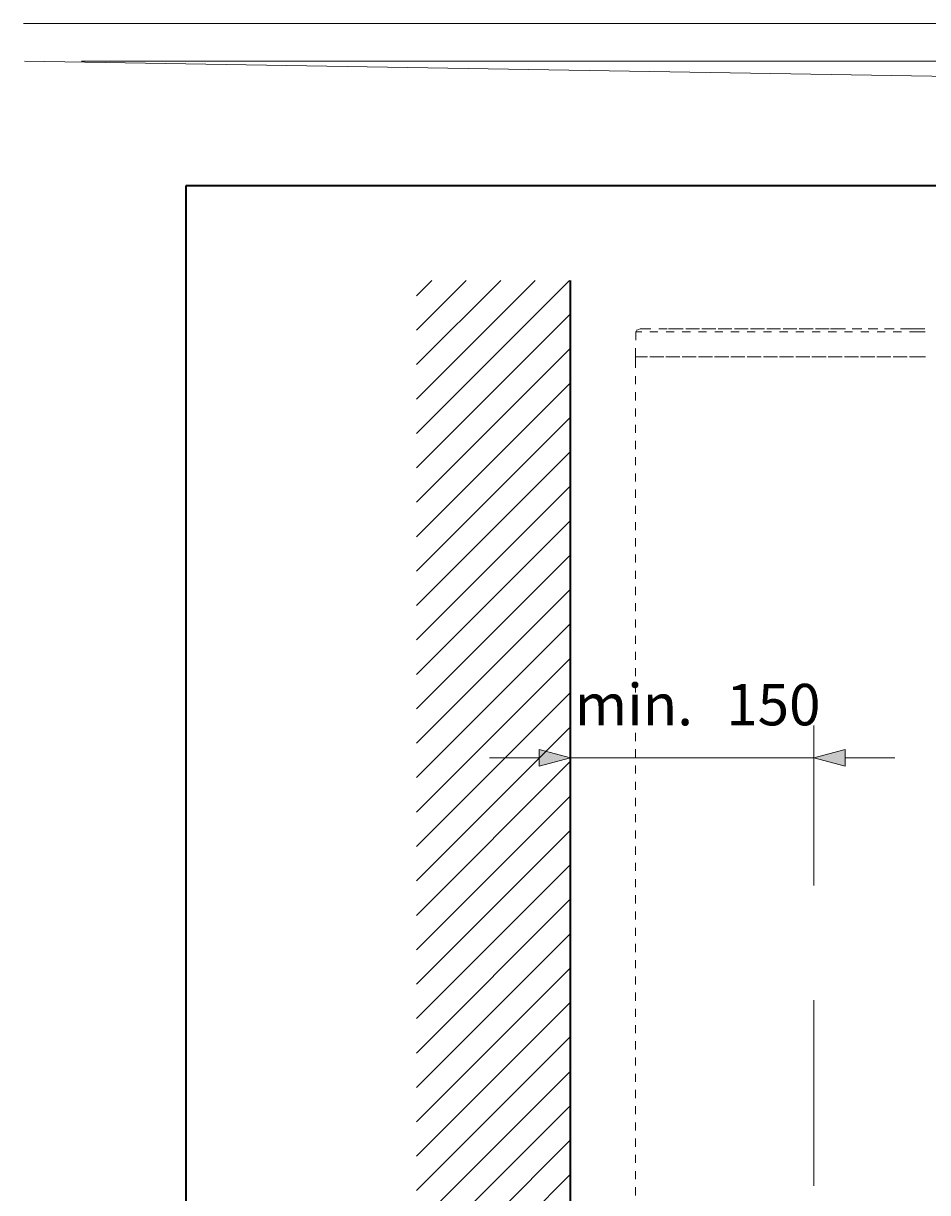
# Model space of a CAD drawing. Units: millimetres. Extents: x 0 to 424, y -9 to 297.
# Drawn here: x 0 to 56, y 225 to 297 of the extents above; entities that cross this region are included whole.
import ezdxf

# ---------------------------------------------------------------- set-up
doc = ezdxf.new("R2010")
doc.units = ezdxf.units.MM
doc.header["$MEASUREMENT"] = 0
doc.layers.add('Calque 1', color=7, linetype='Continuous', lineweight=0)
doc.layers.add('Calque 2', color=7, linetype='Continuous', lineweight=0)

# ---------------------------------------------------------------- blocks, each defined once
blk = doc.blocks.new('Block_0')
at = {"layer": 'Calque 1'}
blk.add_lwpolyline([(-0.011, -0.011), (420.01, -0.011), (420.01, 297.011), (-0.011, 297.011)], dxfattribs=at)
blk = doc.blocks.new('Block_1')
at = {"layer": 'Calque 1'}
blk.add_lwpolyline([(-0.011, -0.011), (420.01, -0.011), (420.01, 297.011), (-0.011, 297.011)], dxfattribs=at)
blk = doc.blocks.new('Block_2')
at = {"layer": 'Calque 1'}
blk.add_lwpolyline([(-0.011, -0.011), (420.01, -0.011), (420.01, 297.011), (-0.011, 297.011)], dxfattribs=at)
blk = doc.blocks.new('Block_3')
at = {"layer": 'Calque 1'}
blk.add_lwpolyline([(-0.011, -0.011), (420.01, -0.011), (420.01, 297.011), (-0.011, 297.011)], dxfattribs=at)
blk = doc.blocks.new('Block_4')
at = {"layer": 'Calque 1'}
blk.add_lwpolyline([(-0.011, -0.011), (420.01, -0.011), (420.01, 297.011), (-0.011, 297.011)], dxfattribs=at)
blk = doc.blocks.new('Block_5')
at = {"layer": 'Calque 1'}
blk.add_lwpolyline([(-0.011, -0.011), (420.01, -0.011), (420.01, 297.011), (-0.011, 297.011)], dxfattribs=at)
blk = doc.blocks.new('Block_6')
at = {"layer": 'Calque 1'}
blk.add_lwpolyline([(-0.011, -0.011), (420.01, -0.011), (420.01, 297.011), (-0.011, 297.011)], dxfattribs=at)
blk = doc.blocks.new('Block_7')
at = {"layer": 'Calque 1'}
blk.add_lwpolyline([(-0.011, -0.011), (420.01, -0.011), (420.01, 297.011), (-0.011, 297.011)], dxfattribs=at)
blk = doc.blocks.new('Block_8')
at = {"layer": 'Calque 1'}
blk.add_lwpolyline([(-0.011, -0.011), (420.01, -0.011), (420.01, 297.011), (-0.011, 297.011)], dxfattribs=at)
blk = doc.blocks.new('Block_9')
at = {"layer": 'Calque 1'}
blk.add_lwpolyline([(-0.011, -0.011), (420.01, -0.011), (420.01, 297.011), (-0.011, 297.011)], dxfattribs=at)
blk = doc.blocks.new('Block_10')
at = {"layer": 'Calque 1'}
blk.add_lwpolyline([(-0.011, -0.011), (420.01, -0.011), (420.01, 297.011), (-0.011, 297.011)], dxfattribs=at)
blk = doc.blocks.new('Block_11')
at = {"layer": 'Calque 1'}
blk.add_lwpolyline([(-0.011, -0.011), (420.01, -0.011), (420.01, 297.011), (-0.011, 297.011)], dxfattribs=at)
blk = doc.blocks.new('Block_12')
at = {"layer": 'Calque 1'}
blk.add_lwpolyline([(-0.011, -0.011), (420.01, -0.011), (420.01, 297.011), (-0.011, 297.011)], dxfattribs=at)
blk = doc.blocks.new('Block_13')
at = {"layer": 'Calque 1'}
blk.add_lwpolyline([(-0.011, -0.011), (420.01, -0.011), (420.01, 297.011), (-0.011, 297.011)], dxfattribs=at)
blk = doc.blocks.new('Block_14')
at = {"layer": 'Calque 1'}
blk.add_lwpolyline([(-0.011, -0.011), (420.01, -0.011), (420.01, 297.011), (-0.011, 297.011)], dxfattribs=at)
blk = doc.blocks.new('Block_15')
at = {"layer": 'Calque 1'}
blk.add_lwpolyline([(-0.011, -0.011), (420.01, -0.011), (420.01, 297.011), (-0.011, 297.011)], dxfattribs=at)
blk = doc.blocks.new('Block_16')
at = {"layer": 'Calque 1'}
blk.add_lwpolyline([(-0.011, -0.011), (420.01, -0.011), (420.01, 297.011), (-0.011, 297.011)], dxfattribs=at)
blk = doc.blocks.new('Block_17')
at = {"layer": 'Calque 1'}
blk.add_lwpolyline([(-0.011, -0.011), (420.01, -0.011), (420.01, 297.011), (-0.011, 297.011)], dxfattribs=at)
blk = doc.blocks.new('Block_18')
at = {"layer": 'Calque 1'}
blk.add_lwpolyline([(-0.011, -0.011), (420.01, -0.011), (420.01, 297.011), (-0.011, 297.011)], dxfattribs=at)
blk = doc.blocks.new('Block_19')
at = {"layer": 'Calque 1'}
blk.add_lwpolyline([(-0.011, -0.011), (420.01, -0.011), (420.01, 297.011), (-0.011, 297.011)], dxfattribs=at)
blk = doc.blocks.new('Block_20')
at = {"layer": 'Calque 1'}
blk.add_lwpolyline([(-0.011, -0.011), (420.01, -0.011), (420.01, 297.011), (-0.011, 297.011)], dxfattribs=at)
blk = doc.blocks.new('Block_21')
at = {"layer": 'Calque 1'}
blk.add_lwpolyline([(-0.011, -0.011), (420.01, -0.011), (420.01, 297.011), (-0.011, 297.011)], dxfattribs=at)
blk = doc.blocks.new('Block_22')
at = {"layer": 'Calque 1'}
blk.add_lwpolyline([(-0.011, -0.011), (420.01, -0.011), (420.01, 297.011), (-0.011, 297.011)], dxfattribs=at)
blk = doc.blocks.new('Block_23')
at = {"layer": 'Calque 1'}
blk.add_lwpolyline([(-0.011, -0.011), (420.01, -0.011), (420.01, 297.011), (-0.011, 297.011)], dxfattribs=at)
blk = doc.blocks.new('Block_24')
at = {"layer": 'Calque 1'}
blk.add_lwpolyline([(-0.011, -0.011), (420.01, -0.011), (420.01, 297.011), (-0.011, 297.011)], dxfattribs=at)
blk = doc.blocks.new('Block_25')
at = {"layer": 'Calque 1'}
blk.add_lwpolyline([(-0.011, -0.011), (420.01, -0.011), (420.01, 297.011), (-0.011, 297.011)], dxfattribs=at)
blk = doc.blocks.new('Block_26')
at = {"layer": 'Calque 1'}
blk.add_lwpolyline([(-0.011, -0.011), (420.01, -0.011), (420.01, 297.011), (-0.011, 297.011)], dxfattribs=at)
blk = doc.blocks.new('Block_27')
at = {"layer": 'Calque 1'}
blk.add_lwpolyline([(-0.011, -0.011), (420.01, -0.011), (420.01, 297.011), (-0.011, 297.011)], dxfattribs=at)
blk = doc.blocks.new('Block_28')
at = {"layer": 'Calque 1'}
blk.add_lwpolyline([(-0.011, -0.011), (420.01, -0.011), (420.01, 297.011), (-0.011, 297.011)], dxfattribs=at)
blk = doc.blocks.new('Block_29')
at = {"layer": 'Calque 1'}
blk.add_lwpolyline([(-0.011, -0.011), (420.01, -0.011), (420.01, 297.011), (-0.011, 297.011)], dxfattribs=at)
blk = doc.blocks.new('Block_30')
at = {"layer": 'Calque 1'}
blk.add_lwpolyline([(-0.011, -0.011), (420.01, -0.011), (420.01, 297.011), (-0.011, 297.011)], dxfattribs=at)
blk = doc.blocks.new('Block_31')
at = {"layer": 'Calque 1'}
blk.add_lwpolyline([(-0.011, -0.011), (420.01, -0.011), (420.01, 297.011), (-0.011, 297.011)], dxfattribs=at)
blk = doc.blocks.new('Block_32')
at = {"layer": 'Calque 1'}
blk.add_lwpolyline([(-0.011, -0.011), (420.01, -0.011), (420.01, 297.011), (-0.011, 297.011)], dxfattribs=at)
blk = doc.blocks.new('Block_33')
at = {"layer": 'Calque 1'}
blk.add_lwpolyline([(-0.011, -0.011), (420.01, -0.011), (420.01, 297.011), (-0.011, 297.011)], dxfattribs=at)
at = {"layer": 'Calque 1', "insert": (43.307, 253.746), "char_height": 0.2, "attachment_point": 7}
blk.add_mtext('\\C18;\\c0;\\FDutch801 Rm WGL4 BT Roman|b0|i0|c1;\\H2.557611;\\W1.000000;150', dxfattribs=at)
blk = doc.blocks.new('Block_34')
at = {"layer": 'Calque 1'}
blk.add_lwpolyline([(-0.011, -0.011), (420.01, -0.011), (420.01, 297.011), (-0.011, 297.011)], dxfattribs=at)
at = {"layer": 'Calque 1', "insert": (33.969, 253.746), "char_height": 0.2, "attachment_point": 7}
blk.add_mtext('\\C18;\\c0;\\FDutch801 Rm WGL4 BT Roman|b0|i0|c1;\\H2.557611;\\W1.000000;min.', dxfattribs=at)
blk = doc.blocks.new('Block_35')
at = {"layer": 'Calque 1'}
blk.add_lwpolyline([(-0.011, -0.011), (420.01, -0.011), (420.01, 297.011), (-0.011, 297.011)], dxfattribs=at)
blk = doc.blocks.new('Block_36')
at = {"layer": 'Calque 1'}
blk.add_lwpolyline([(-0.011, -0.011), (420.01, -0.011), (420.01, 297.011), (-0.011, 297.011)], dxfattribs=at)
blk = doc.blocks.new('Block_37')
at = {"layer": 'Calque 1'}
blk.add_lwpolyline([(-0.011, -0.011), (420.01, -0.011), (420.01, 297.011), (-0.011, 297.011)], dxfattribs=at)
blk = doc.blocks.new('Block_38')
at = {"layer": 'Calque 1'}
blk.add_lwpolyline([(-0.011, -0.011), (420.01, -0.011), (420.01, 297.011), (-0.011, 297.011)], dxfattribs=at)
blk = doc.blocks.new('Block_39')
at = {"layer": 'Calque 1'}
blk.add_lwpolyline([(-0.011, -0.011), (420.01, -0.011), (420.01, 297.011), (-0.011, 297.011)], dxfattribs=at)
blk = doc.blocks.new('Block_40')
at = {"layer": 'Calque 1'}
blk.add_lwpolyline([(-0.011, -0.011), (420.01, -0.011), (420.01, 297.011), (-0.011, 297.011)], dxfattribs=at)
blk = doc.blocks.new('Block_41')
at = {"layer": 'Calque 1'}
blk.add_lwpolyline([(-0.011, -0.011), (420.01, -0.011), (420.01, 297.011), (-0.011, 297.011)], dxfattribs=at)
blk = doc.blocks.new('Block_42')
at = {"layer": 'Calque 1'}
blk.add_lwpolyline([(-0.011, -0.011), (420.01, -0.011), (420.01, 297.011), (-0.011, 297.011)], dxfattribs=at)
blk = doc.blocks.new('Block_43')
at = {"layer": 'Calque 1'}
blk.add_lwpolyline([(-0.011, -0.011), (420.01, -0.011), (420.01, 297.011), (-0.011, 297.011)], dxfattribs=at)
blk = doc.blocks.new('Block_44')
at = {"layer": 'Calque 1'}
blk.add_lwpolyline([(-0.011, -0.011), (420.01, -0.011), (420.01, 297.011), (-0.011, 297.011)], dxfattribs=at)
blk = doc.blocks.new('Block_45')
at = {"layer": 'Calque 1'}
blk.add_lwpolyline([(-0.011, -0.011), (420.01, -0.011), (420.01, 297.011), (-0.011, 297.011)], dxfattribs=at)
blk = doc.blocks.new('Block_46')
at = {"layer": 'Calque 1'}
blk.add_lwpolyline([(-0.011, -0.011), (420.01, -0.011), (420.01, 297.011), (-0.011, 297.011)], dxfattribs=at)
blk = doc.blocks.new('Block_47')
at = {"layer": 'Calque 1'}
blk.add_lwpolyline([(-0.011, -0.011), (420.01, -0.011), (420.01, 297.011), (-0.011, 297.011)], dxfattribs=at)
blk = doc.blocks.new('Block_48')
at = {"layer": 'Calque 1'}
blk.add_lwpolyline([(-0.011, -0.011), (420.01, -0.011), (420.01, 297.011), (-0.011, 297.011)], dxfattribs=at)
blk = doc.blocks.new('Block_49')
at = {"layer": 'Calque 1'}
blk.add_lwpolyline([(-0.011, -0.011), (420.01, -0.011), (420.01, 297.011), (-0.011, 297.011)], dxfattribs=at)
blk = doc.blocks.new('Block_50')
at = {"layer": 'Calque 1'}
blk.add_lwpolyline([(-0.011, -0.011), (420.01, -0.011), (420.01, 297.011), (-0.011, 297.011)], dxfattribs=at)
blk = doc.blocks.new('Block_51')
at = {"layer": 'Calque 1'}
blk.add_lwpolyline([(-0.011, -0.011), (420.01, -0.011), (420.01, 297.011), (-0.011, 297.011)], dxfattribs=at)
blk = doc.blocks.new('Block_52')
at = {"layer": 'Calque 1'}
blk.add_lwpolyline([(-0.011, -0.011), (420.01, -0.011), (420.01, 297.011), (-0.011, 297.011)], dxfattribs=at)
blk = doc.blocks.new('Block_53')
at = {"layer": 'Calque 1'}
blk.add_lwpolyline([(-0.011, -0.011), (420.01, -0.011), (420.01, 297.011), (-0.011, 297.011)], dxfattribs=at)
blk = doc.blocks.new('Block_54')
at = {"layer": 'Calque 1'}
blk.add_lwpolyline([(-0.011, -0.011), (420.01, -0.011), (420.01, 297.011), (-0.011, 297.011)], dxfattribs=at)
blk = doc.blocks.new('Block_55')
at = {"layer": 'Calque 1'}
blk.add_lwpolyline([(-0.011, -0.011), (420.01, -0.011), (420.01, 297.011), (-0.011, 297.011)], dxfattribs=at)
blk = doc.blocks.new('Block_56')
at = {"layer": 'Calque 1'}
blk.add_lwpolyline([(-0.011, -0.011), (420.01, -0.011), (420.01, 297.011), (-0.011, 297.011)], dxfattribs=at)
blk = doc.blocks.new('Block_57')
at = {"layer": 'Calque 1'}
blk.add_lwpolyline([(-0.011, -0.011), (420.01, -0.011), (420.01, 297.011), (-0.011, 297.011)], dxfattribs=at)
blk = doc.blocks.new('Block_58')
at = {"layer": 'Calque 1'}
blk.add_lwpolyline([(-0.011, -0.011), (420.01, -0.011), (420.01, 297.011), (-0.011, 297.011)], dxfattribs=at)
blk = doc.blocks.new('Block_59')
at = {"layer": 'Calque 1'}
blk.add_lwpolyline([(-0.011, -0.011), (420.01, -0.011), (420.01, 297.011), (-0.011, 297.011)], dxfattribs=at)
blk = doc.blocks.new('Block_60')
at = {"layer": 'Calque 1'}
blk.add_lwpolyline([(-0.011, -0.011), (420.01, -0.011), (420.01, 297.011), (-0.011, 297.011)], dxfattribs=at)
blk = doc.blocks.new('Block_61')
at = {"layer": 'Calque 1'}
blk.add_lwpolyline([(-0.011, -0.011), (420.01, -0.011), (420.01, 297.011), (-0.011, 297.011)], dxfattribs=at)
blk = doc.blocks.new('Block_62')
at = {"layer": 'Calque 1'}
blk.add_lwpolyline([(-0.011, -0.011), (420.01, -0.011), (420.01, 297.011), (-0.011, 297.011)], dxfattribs=at)
blk = doc.blocks.new('Block_63')
at = {"layer": 'Calque 1'}
blk.add_lwpolyline([(-0.011, -0.011), (420.01, -0.011), (420.01, 297.011), (-0.011, 297.011)], dxfattribs=at)
blk = doc.blocks.new('Block_64')
at = {"layer": 'Calque 1'}
blk.add_lwpolyline([(-0.011, -0.011), (420.01, -0.011), (420.01, 297.011), (-0.011, 297.011)], dxfattribs=at)
blk = doc.blocks.new('Block_65')
at = {"layer": 'Calque 1'}
blk.add_lwpolyline([(-0.011, -0.011), (420.01, -0.011), (420.01, 297.011), (-0.011, 297.011)], dxfattribs=at)
blk = doc.blocks.new('Block_66')
at = {"layer": 'Calque 1'}
blk.add_lwpolyline([(-0.011, -0.011), (420.01, -0.011), (420.01, 297.011), (-0.011, 297.011)], dxfattribs=at)
blk = doc.blocks.new('Block_67')
at = {"layer": 'Calque 1'}
blk.add_lwpolyline([(-0.011, -0.011), (420.01, -0.011), (420.01, 297.011), (-0.011, 297.011)], dxfattribs=at)
blk = doc.blocks.new('Block_68')
at = {"layer": 'Calque 1'}
blk.add_lwpolyline([(-0.011, -0.011), (420.01, -0.011), (420.01, 297.011), (-0.011, 297.011)], dxfattribs=at)
blk = doc.blocks.new('Block_69')
at = {"layer": 'Calque 1'}
blk.add_lwpolyline([(-0.011, -0.011), (420.01, -0.011), (420.01, 297.011), (-0.011, 297.011)], dxfattribs=at)
blk = doc.blocks.new('Block_70')
at = {"layer": 'Calque 1'}
blk.add_lwpolyline([(-0.011, -0.011), (420.01, -0.011), (420.01, 297.011), (-0.011, 297.011)], dxfattribs=at)
blk = doc.blocks.new('Block_71')
at = {"layer": 'Calque 1'}
blk.add_lwpolyline([(-0.011, -0.011), (420.01, -0.011), (420.01, 297.011), (-0.011, 297.011)], dxfattribs=at)
blk = doc.blocks.new('Block_72')
at = {"layer": 'Calque 1'}
blk.add_lwpolyline([(-0.011, -0.011), (420.01, -0.011), (420.01, 297.011), (-0.011, 297.011)], dxfattribs=at)
blk = doc.blocks.new('Block_73')
at = {"layer": 'Calque 1'}
blk.add_lwpolyline([(-0.011, -0.011), (420.01, -0.011), (420.01, 297.011), (-0.011, 297.011)], dxfattribs=at)
blk = doc.blocks.new('Block_74')
at = {"layer": 'Calque 1'}
blk.add_lwpolyline([(-0.011, -0.011), (420.01, -0.011), (420.01, 297.011), (-0.011, 297.011)], dxfattribs=at)
blk = doc.blocks.new('Block_75')
at = {"layer": 'Calque 1'}
blk.add_lwpolyline([(-0.011, -0.011), (420.01, -0.011), (420.01, 297.011), (-0.011, 297.011)], dxfattribs=at)
blk = doc.blocks.new('Block_76')
at = {"layer": 'Calque 1'}
blk.add_lwpolyline([(-0.011, -0.011), (420.01, -0.011), (420.01, 297.011), (-0.011, 297.011)], dxfattribs=at)
blk = doc.blocks.new('Block_77')
at = {"layer": 'Calque 1'}
blk.add_lwpolyline([(-0.011, -0.011), (420.01, -0.011), (420.01, 297.011), (-0.011, 297.011)], dxfattribs=at)
blk = doc.blocks.new('Block_78')
at = {"layer": 'Calque 1'}
blk.add_lwpolyline([(-0.011, -0.011), (420.01, -0.011), (420.01, 297.011), (-0.011, 297.011)], dxfattribs=at)
blk = doc.blocks.new('Block_79')
at = {"layer": 'Calque 1'}
blk.add_lwpolyline([(-0.011, -0.011), (420.01, -0.011), (420.01, 297.011), (-0.011, 297.011)], dxfattribs=at)
blk = doc.blocks.new('Block_80')
at = {"layer": 'Calque 1'}
blk.add_lwpolyline([(-0.011, -0.011), (420.01, -0.011), (420.01, 297.011), (-0.011, 297.011)], dxfattribs=at)
blk = doc.blocks.new('Block_81')
at = {"layer": 'Calque 1'}
blk.add_lwpolyline([(-0.011, -0.011), (420.01, -0.011), (420.01, 297.011), (-0.011, 297.011)], dxfattribs=at)
blk = doc.blocks.new('Block_82')
at = {"layer": 'Calque 1'}
blk.add_lwpolyline([(-0.011, -0.011), (420.01, -0.011), (420.01, 297.011), (-0.011, 297.011)], dxfattribs=at)
blk = doc.blocks.new('Block_83')
at = {"layer": 'Calque 1'}
blk.add_lwpolyline([(-0.011, -0.011), (420.01, -0.011), (420.01, 297.011), (-0.011, 297.011)], dxfattribs=at)
blk = doc.blocks.new('Block_84')
at = {"layer": 'Calque 2'}
blk.add_lwpolyline([(0.053, -2.335), (420.074, -9.284), (420.074, 287.737), (0.053, 294.687)], dxfattribs=at)
blk = doc.blocks.new('Block_85')
at = {"layer": 'Calque 2'}
blk.add_lwpolyline([(0.053, -2.335), (420.074, -9.284), (420.074, 287.737), (0.053, 294.687)], dxfattribs=at)
blk = doc.blocks.new('Block_86')
at = {"layer": 'Calque 2'}
blk.add_lwpolyline([(0.053, -2.335), (420.074, -9.284), (420.074, 287.737), (0.053, 294.687)], dxfattribs=at)
blk = doc.blocks.new('Block_87')
at = {"layer": 'Calque 2'}
blk.add_lwpolyline([(0.053, -2.335), (420.074, -9.284), (420.074, 287.737), (0.053, 294.687)], dxfattribs=at)
blk = doc.blocks.new('Block_88')
at = {"layer": 'Calque 2'}
blk.add_lwpolyline([(0.053, -2.335), (420.074, -9.284), (420.074, 287.737), (0.053, 294.687)], dxfattribs=at)
blk = doc.blocks.new('Block_89')
at = {"layer": 'Calque 2'}
blk.add_lwpolyline([(0.053, -2.335), (420.074, -9.284), (420.074, 287.737), (0.053, 294.687)], dxfattribs=at)
blk = doc.blocks.new('Block_90')
at = {"layer": 'Calque 2'}
blk.add_lwpolyline([(0.053, -2.335), (420.074, -9.284), (420.074, 287.737), (0.053, 294.687)], dxfattribs=at)
blk = doc.blocks.new('Block_91')
at = {"layer": 'Calque 2'}
blk.add_lwpolyline([(0.053, -2.335), (420.074, -9.284), (420.074, 287.737), (0.053, 294.687)], dxfattribs=at)
blk = doc.blocks.new('Block_92')
at = {"layer": 'Calque 2'}
blk.add_lwpolyline([(0.053, -2.335), (420.074, -9.284), (420.074, 287.737), (0.053, 294.687)], dxfattribs=at)
blk = doc.blocks.new('Block_93')
at = {"layer": 'Calque 2'}
blk.add_lwpolyline([(0.053, -2.335), (420.074, -9.284), (420.074, 287.737), (0.053, 294.687)], dxfattribs=at)
blk = doc.blocks.new('Block_94')
at = {"layer": 'Calque 2'}
blk.add_lwpolyline([(0.053, -2.335), (420.074, -9.284), (420.074, 287.737), (0.053, 294.687)], dxfattribs=at)
blk = doc.blocks.new('Block_95')
at = {"layer": 'Calque 2'}
blk.add_lwpolyline([(0.053, -2.335), (420.074, -9.284), (420.074, 287.737), (0.053, 294.687)], dxfattribs=at)
blk = doc.blocks.new('Block_96')
at = {"layer": 'Calque 2'}
blk.add_lwpolyline([(3.581, -2.335), (423.602, -2.335), (423.602, 294.687), (3.581, 294.687)], dxfattribs=at)

msp = doc.modelspace()

# ---------------------------------------------------------------- hatches: boundary and pattern name
at = {"layer": 'Calque 1', "true_color": 0x000000, "transparency": 33554687}
for points in [[(31.775, 251.231), (33.708, 251.749), (31.775, 252.264)], [(50.641, 252.264), (48.708, 251.749), (50.641, 251.231)]]:
    msp.add_hatch(color=18, dxfattribs=at).paths.add_polyline_path(points)

# ---------------------------------------------------------------- linework, layer by layer
at = {"layer": 'Calque 1', "color": 18, "lineweight": 35, "true_color": 0x000000}
for p, q in [((409.998, 286.999), (10.001, 286.999)), ((10.001, 286.999), (10.001, 10.001)), ((33.708, 124.682), (33.708, 281.174))]:
    msp.add_line(p, q, dxfattribs=at)
at = {"layer": 'Calque 1', "color": 18, "lineweight": 13, "true_color": 0x000000}
for p, q in [((24.215, 271.738), (33.651, 281.174)), ((24.215, 273.858), (31.528, 281.174)), ((24.215, 275.982), (29.408, 281.174)), ((24.215, 278.102), (27.287, 281.174)), ((24.215, 280.222), (25.167, 281.174)), ((24.215, 269.617), (33.708, 279.111)), ((24.215, 267.494), (33.708, 276.987)), ((24.215, 265.374), (33.708, 274.867)), ((24.215, 263.253), (33.708, 272.747)), ((24.215, 261.13), (33.708, 270.623)), ((24.215, 259.009), (33.708, 268.503)), ((24.215, 256.889), (33.708, 266.382)), ((24.215, 254.766), (33.708, 264.259)), ((24.215, 252.645), (33.708, 262.139)), ((24.215, 250.525), (33.708, 260.018)), ((24.215, 248.401), (33.708, 257.895)), ((24.215, 246.281), (33.708, 255.774)), ((33.708, 244.327), (33.708, 253.746)), ((48.708, 243.868), (48.708, 253.746)), ((24.215, 244.161), (33.708, 253.654)), ((24.215, 242.037), (33.708, 251.531)), ((28.709, 251.749), (31.775, 251.749)), ((33.708, 251.749), (48.708, 251.749)), ((50.641, 251.749), (53.707, 251.749)), ((24.215, 239.917), (33.708, 249.41)), ((24.215, 237.797), (33.708, 247.29)), ((24.215, 235.673), (33.708, 245.166)), ((24.215, 233.553), (33.708, 243.046)), ((24.215, 231.433), (33.708, 240.926)), ((24.215, 229.313), (33.708, 238.802)), ((24.215, 227.189), (33.708, 236.682)), ((48.708, 230.833), (48.708, 236.802)), ((24.215, 225.069), (33.708, 234.562)), ((24.215, 222.948), (33.708, 232.442)), ((24.215, 220.825), (33.708, 230.318)), ((24.215, 218.705), (33.708, 228.198)), ((24.215, 216.584), (33.708, 226.078))]:
    msp.add_line(p, q, dxfattribs=at)
at = {"layer": 'Calque 1'}
msp.add_lwpolyline([(-0.011, -0.011), (420.01, -0.011), (420.01, 297.011), (-0.011, 297.011)], dxfattribs=at)
msp.add_lwpolyline([(-0.011, -0.011), (420.01, -0.011), (420.01, 297.011), (-0.011, 297.011)], dxfattribs=at)
msp.add_lwpolyline([(-0.011, -0.011), (420.01, -0.011), (420.01, 297.011), (-0.011, 297.011)], dxfattribs=at)
msp.add_lwpolyline([(-0.011, -0.011), (420.01, -0.011), (420.01, 297.011), (-0.011, 297.011)], dxfattribs=at)
msp.add_lwpolyline([(-0.011, -0.011), (420.01, -0.011), (420.01, 297.011), (-0.011, 297.011)], dxfattribs=at)
msp.add_lwpolyline([(-0.011, -0.011), (420.01, -0.011), (420.01, 297.011), (-0.011, 297.011)], dxfattribs=at)
msp.add_lwpolyline([(-0.011, -0.011), (420.01, -0.011), (420.01, 297.011), (-0.011, 297.011)], dxfattribs=at)
msp.add_lwpolyline([(-0.011, -0.011), (420.01, -0.011), (420.01, 297.011), (-0.011, 297.011)], dxfattribs=at)
msp.add_lwpolyline([(-0.011, -0.011), (420.01, -0.011), (420.01, 297.011), (-0.011, 297.011)], dxfattribs=at)
msp.add_lwpolyline([(-0.011, -0.011), (420.01, -0.011), (420.01, 297.011), (-0.011, 297.011)], dxfattribs=at)
msp.add_lwpolyline([(-0.011, -0.011), (420.01, -0.011), (420.01, 297.011), (-0.011, 297.011)], dxfattribs=at)
msp.add_lwpolyline([(-0.011, -0.011), (420.01, -0.011), (420.01, 297.011), (-0.011, 297.011)], dxfattribs=at)
msp.add_lwpolyline([(-0.011, -0.011), (420.01, -0.011), (420.01, 297.011), (-0.011, 297.011)], dxfattribs=at)
msp.add_lwpolyline([(-0.011, -0.011), (420.01, -0.011), (420.01, 297.011), (-0.011, 297.011)], dxfattribs=at)
msp.add_lwpolyline([(-0.011, -0.011), (420.01, -0.011), (420.01, 297.011), (-0.011, 297.011)], dxfattribs=at)
msp.add_lwpolyline([(-0.011, -0.011), (420.01, -0.011), (420.01, 297.011), (-0.011, 297.011)], dxfattribs=at)
msp.add_lwpolyline([(-0.011, -0.011), (420.01, -0.011), (420.01, 297.011), (-0.011, 297.011)], dxfattribs=at)
msp.add_lwpolyline([(-0.011, -0.011), (420.01, -0.011), (420.01, 297.011), (-0.011, 297.011)], dxfattribs=at)
msp.add_lwpolyline([(-0.011, -0.011), (420.01, -0.011), (420.01, 297.011), (-0.011, 297.011)], dxfattribs=at)
msp.add_lwpolyline([(-0.011, -0.011), (420.01, -0.011), (420.01, 297.011), (-0.011, 297.011)], dxfattribs=at)
msp.add_lwpolyline([(-0.011, -0.011), (420.01, -0.011), (420.01, 297.011), (-0.011, 297.011)], dxfattribs=at)
msp.add_lwpolyline([(-0.011, -0.011), (420.01, -0.011), (420.01, 297.011), (-0.011, 297.011)], dxfattribs=at)
msp.add_lwpolyline([(-0.011, -0.011), (420.01, -0.011), (420.01, 297.011), (-0.011, 297.011)], dxfattribs=at)
msp.add_lwpolyline([(-0.011, -0.011), (420.01, -0.011), (420.01, 297.011), (-0.011, 297.011)], dxfattribs=at)
msp.add_lwpolyline([(-0.011, -0.011), (420.01, -0.011), (420.01, 297.011), (-0.011, 297.011)], dxfattribs=at)
msp.add_lwpolyline([(-0.011, -0.011), (420.01, -0.011), (420.01, 297.011), (-0.011, 297.011)], dxfattribs=at)
msp.add_lwpolyline([(-0.011, -0.011), (420.01, -0.011), (420.01, 297.011), (-0.011, 297.011)], dxfattribs=at)
msp.add_lwpolyline([(-0.011, -0.011), (420.01, -0.011), (420.01, 297.011), (-0.011, 297.011)], dxfattribs=at)
msp.add_lwpolyline([(-0.011, -0.011), (420.01, -0.011), (420.01, 297.011), (-0.011, 297.011)], dxfattribs=at)
msp.add_lwpolyline([(-0.011, -0.011), (420.01, -0.011), (420.01, 297.011), (-0.011, 297.011)], dxfattribs=at)
msp.add_lwpolyline([(-0.011, -0.011), (420.01, -0.011), (420.01, 297.011), (-0.011, 297.011)], dxfattribs=at)
msp.add_lwpolyline([(-0.011, -0.011), (420.01, -0.011), (420.01, 297.011), (-0.011, 297.011)], dxfattribs=at)
msp.add_lwpolyline([(-0.011, -0.011), (420.01, -0.011), (420.01, 297.011), (-0.011, 297.011)], dxfattribs=at)
msp.add_lwpolyline([(-0.011, -0.011), (420.01, -0.011), (420.01, 297.011), (-0.011, 297.011)], dxfattribs=at)
at = {"layer": 'Calque 1', "color": 18, "lineweight": 13, "true_color": 0x000000}
for points in [[(33.969, 253.746)], [(43.307, 253.746)], [(31.775, 251.231), (33.708, 251.749), (31.775, 252.264), (31.775, 251.231)], [(50.641, 252.264), (48.708, 251.749), (50.641, 251.231), (50.641, 252.264)], [(50.641, 252.264)], [(31.775, 251.231)]]:
    msp.add_lwpolyline(points, dxfattribs=at)
at = {"layer": 'Calque 1'}
for points in [[(31.775, 251.231), (33.708, 251.749), (31.775, 252.264)], [(50.641, 252.264), (48.708, 251.749), (50.641, 251.231)]]:
    msp.add_lwpolyline(points, close=True, dxfattribs=at)
at = {"layer": 'Calque 1', "color": 18, "lineweight": 13, "true_color": 0x000000}
msp.add_open_spline([(38.008, 278.183), (38.008, 278.183), (37.797, 278.095), (37.797, 278.095), (37.797, 278.095), (37.786, 278.081), (37.786, 278.081)], degree=3, knots=[0, 0, 0, 0, 1, 1, 1, 2, 2, 2, 2], dxfattribs=at)
for points in [[(38.657, 278.183), (38.657, 278.183), (38.008, 278.183), (38.008, 278.183)], [(39.656, 278.183), (39.656, 278.183), (39.155, 278.183), (39.155, 278.183)], [(40.308, 278.183), (40.308, 278.183), (39.758, 278.183), (39.758, 278.183)], [(40.658, 278.183), (40.658, 278.183), (40.157, 278.183), (40.157, 278.183)], [(41.307, 278.183), (41.307, 278.183), (40.809, 278.183), (40.809, 278.183)], [(41.656, 278.183), (41.656, 278.183), (41.155, 278.183), (41.155, 278.183)], [(42.309, 278.183), (42.309, 278.183), (41.808, 278.183), (41.808, 278.183)], [(42.658, 278.183), (42.658, 278.183), (42.157, 278.183), (42.157, 278.183)], [(43.307, 278.183), (43.307, 278.183), (42.81, 278.183), (42.81, 278.183)], [(43.656, 278.183), (43.656, 278.183), (43.155, 278.183), (43.155, 278.183)], [(44.309, 278.183), (44.309, 278.183), (43.808, 278.183), (43.808, 278.183)], [(44.655, 278.183), (44.655, 278.183), (44.157, 278.183), (44.157, 278.183)], [(45.307, 278.183), (45.307, 278.183), (44.806, 278.183), (44.806, 278.183)], [(45.656, 278.183), (45.656, 278.183), (45.156, 278.183), (45.156, 278.183)], [(46.309, 278.183), (46.309, 278.183), (45.808, 278.183), (45.808, 278.183)], [(46.655, 278.183), (46.655, 278.183), (46.157, 278.183), (46.157, 278.183)], [(47.308, 278.183), (47.308, 278.183), (46.807, 278.183), (46.807, 278.183)], [(47.657, 278.183), (47.657, 278.183), (47.156, 278.183), (47.156, 278.183)], [(48.309, 278.183), (48.309, 278.183), (47.808, 278.183), (47.808, 278.183)], [(48.655, 278.183), (48.655, 278.183), (48.158, 278.183), (48.158, 278.183)], [(49.357, 278.183), (49.357, 278.183), (48.807, 278.183), (48.807, 278.183)], [(49.657, 278.183), (49.657, 278.183), (49.156, 278.183), (49.156, 278.183)], [(49.541, 278.183), (49.541, 278.183), (49.343, 278.183), (49.343, 278.183)], [(49.939, 278.183), (49.939, 278.183), (49.742, 278.183), (49.742, 278.183)], [(49.943, 278.183), (49.943, 278.183), (49.939, 278.183), (49.939, 278.183)], [(49.953, 278.183), (49.953, 278.183), (49.95, 278.183), (49.95, 278.183)], [(50.557, 278.183), (50.557, 278.183), (49.953, 278.183), (49.953, 278.183)], [(50.655, 278.183), (50.655, 278.183), (50.154, 278.183), (50.154, 278.183)], [(51.555, 278.183), (51.555, 278.183), (51.058, 278.183), (51.058, 278.183)], [(51.657, 278.183), (51.657, 278.183), (51.156, 278.183), (51.156, 278.183)], [(52.557, 278.183), (52.557, 278.183), (52.056, 278.183), (52.056, 278.183)], [(52.656, 278.183), (52.656, 278.183), (52.155, 278.183), (52.155, 278.183)], [(53.555, 278.183), (53.555, 278.183), (53.058, 278.183), (53.058, 278.183)], [(53.658, 278.183), (53.658, 278.183), (53.157, 278.183), (53.157, 278.183)], [(54.557, 278.183), (54.557, 278.183), (54.056, 278.183), (54.056, 278.183)], [(54.804, 278.183), (54.804, 278.183), (54.155, 278.183), (54.155, 278.183)], [(55.358, 278.183), (55.358, 278.183), (54.804, 278.183), (54.804, 278.183)], [(55.555, 278.183), (55.555, 278.183), (55.054, 278.183), (55.054, 278.183)], [(37.737, 278.007), (37.737, 278.007), (37.726, 277.484), (37.726, 277.484)], [(37.761, 278.042), (37.761, 278.042), (37.737, 278.007), (37.737, 278.007)], [(37.737, 278.007), (37.737, 278.007), (38.096, 278.007), (38.096, 278.007)], [(38.597, 278.007), (38.597, 278.007), (39.098, 278.007), (39.098, 278.007)], [(39.596, 278.007), (39.596, 278.007), (40.097, 278.007), (40.097, 278.007)], [(40.598, 278.007), (40.598, 278.007), (41.099, 278.007), (41.099, 278.007)], [(41.596, 278.007), (41.596, 278.007), (42.097, 278.007), (42.097, 278.007)], [(42.598, 278.007), (42.598, 278.007), (43.099, 278.007), (43.099, 278.007)], [(43.596, 278.007), (43.596, 278.007), (44.097, 278.007), (44.097, 278.007)], [(44.598, 278.007), (44.598, 278.007), (45.099, 278.007), (45.099, 278.007)], [(45.597, 278.007), (45.597, 278.007), (46.097, 278.007), (46.097, 278.007)], [(46.598, 278.007), (46.598, 278.007), (47.096, 278.007), (47.096, 278.007)], [(47.597, 278.007), (47.597, 278.007), (48.098, 278.007), (48.098, 278.007)], [(48.599, 278.007), (48.599, 278.007), (49.096, 278.007), (49.096, 278.007)], [(49.597, 278.007), (49.597, 278.007), (50.098, 278.007), (50.098, 278.007)], [(50.599, 278.007), (50.599, 278.007), (51.096, 278.007), (51.096, 278.007)], [(51.597, 278.007), (51.597, 278.007), (52.098, 278.007), (52.098, 278.007)], [(52.599, 278.007), (52.599, 278.007), (53.097, 278.007), (53.097, 278.007)], [(53.598, 278.007), (53.598, 278.007), (54.098, 278.007), (54.098, 278.007)], [(54.596, 278.007), (54.596, 278.007), (54.959, 278.007), (54.959, 278.007)], [(54.959, 278.007), (54.959, 278.007), (55.57, 278.007), (55.57, 278.007)], [(37.719, 276.987), (37.719, 276.987), (37.708, 276.465), (37.708, 276.465)], [(37.708, 276.465), (37.708, 276.465), (37.708, 276.447), (37.708, 276.447)], [(38.456, 276.465), (38.456, 276.465), (37.708, 276.465), (37.708, 276.465)], [(38.093, 276.465), (38.093, 276.465), (37.708, 276.465), (37.708, 276.465)], [(37.708, 275.777), (37.708, 275.777), (37.708, 276.465), (37.708, 276.465)], [(37.708, 276.43), (37.708, 276.43), (37.708, 276.412), (37.708, 276.412)], [(39.091, 276.465), (39.091, 276.465), (38.59, 276.465), (38.59, 276.465)], [(39.458, 276.465), (39.458, 276.465), (38.957, 276.465), (38.957, 276.465)], [(40.093, 276.465), (40.093, 276.465), (39.592, 276.465), (39.592, 276.465)], [(40.457, 276.465), (40.457, 276.465), (39.959, 276.465), (39.959, 276.465)], [(41.092, 276.465), (41.092, 276.465), (40.591, 276.465), (40.591, 276.465)], [(41.458, 276.465), (41.458, 276.465), (40.957, 276.465), (40.957, 276.465)], [(42.09, 276.465), (42.09, 276.465), (41.593, 276.465), (41.593, 276.465)], [(42.457, 276.465), (42.457, 276.465), (41.959, 276.465), (41.959, 276.465)], [(43.092, 276.465), (43.092, 276.465), (42.591, 276.465), (42.591, 276.465)], [(43.459, 276.465), (43.459, 276.465), (42.958, 276.465), (42.958, 276.465)], [(44.09, 276.465), (44.09, 276.465), (43.593, 276.465), (43.593, 276.465)], [(44.457, 276.465), (44.457, 276.465), (43.956, 276.465), (43.956, 276.465)], [(45.092, 276.465), (45.092, 276.465), (44.591, 276.465), (44.591, 276.465)], [(45.459, 276.465), (45.459, 276.465), (44.958, 276.465), (44.958, 276.465)], [(46.09, 276.465), (46.09, 276.465), (45.593, 276.465), (45.593, 276.465)], [(46.457, 276.465), (46.457, 276.465), (45.956, 276.465), (45.956, 276.465)], [(47.092, 276.465), (47.092, 276.465), (46.591, 276.465), (46.591, 276.465)], [(47.459, 276.465), (47.459, 276.465), (46.958, 276.465), (46.958, 276.465)], [(48.091, 276.465), (48.091, 276.465), (47.593, 276.465), (47.593, 276.465)], [(48.458, 276.465), (48.458, 276.465), (47.957, 276.465), (47.957, 276.465)], [(49.093, 276.465), (49.093, 276.465), (48.592, 276.465), (48.592, 276.465)], [(49.459, 276.465), (49.459, 276.465), (48.958, 276.465), (48.958, 276.465)], [(50.091, 276.465), (50.091, 276.465), (49.59, 276.465), (49.59, 276.465)], [(50.458, 276.465), (50.458, 276.465), (49.957, 276.465), (49.957, 276.465)], [(51.093, 276.465), (51.093, 276.465), (50.592, 276.465), (50.592, 276.465)], [(51.456, 276.465), (51.456, 276.465), (50.959, 276.465), (50.959, 276.465)], [(52.091, 276.465), (52.091, 276.465), (51.59, 276.465), (51.59, 276.465)], [(52.458, 276.465), (52.458, 276.465), (51.957, 276.465), (51.957, 276.465)], [(53.093, 276.465), (53.093, 276.465), (52.592, 276.465), (52.592, 276.465)], [(53.456, 276.465), (53.456, 276.465), (52.959, 276.465), (52.959, 276.465)], [(54.091, 276.465), (54.091, 276.465), (53.59, 276.465), (53.59, 276.465)], [(54.458, 276.465), (54.458, 276.465), (53.957, 276.465), (53.957, 276.465)], [(54.973, 276.465), (54.973, 276.465), (54.592, 276.465), (54.592, 276.465)], [(55.457, 276.465), (55.457, 276.465), (54.959, 276.465), (54.959, 276.465)], [(55.58, 276.465), (55.58, 276.465), (54.973, 276.465), (54.973, 276.465)], [(37.708, 274.775), (37.708, 274.775), (37.708, 275.276), (37.708, 275.276)], [(37.708, 273.777), (37.708, 273.777), (37.708, 274.274), (37.708, 274.274)], [(37.708, 272.775), (37.708, 272.775), (37.708, 273.276), (37.708, 273.276)], [(37.708, 271.776), (37.708, 271.776), (37.708, 272.274), (37.708, 272.274)], [(37.708, 270.775), (37.708, 270.775), (37.708, 271.276), (37.708, 271.276)], [(37.708, 269.776), (37.708, 269.776), (37.708, 270.277), (37.708, 270.277)], [(37.708, 268.774), (37.708, 268.774), (37.708, 269.275), (37.708, 269.275)], [(37.708, 267.776), (37.708, 267.776), (37.708, 268.277), (37.708, 268.277)], [(37.708, 266.774), (37.708, 266.774), (37.708, 267.275), (37.708, 267.275)], [(37.708, 265.776), (37.708, 265.776), (37.708, 266.277), (37.708, 266.277)], [(37.708, 264.777), (37.708, 264.777), (37.708, 265.275), (37.708, 265.275)], [(37.708, 263.775), (37.708, 263.775), (37.708, 264.276), (37.708, 264.276)], [(37.708, 262.777), (37.708, 262.777), (37.708, 263.275), (37.708, 263.275)], [(37.708, 261.775), (37.708, 261.775), (37.708, 262.276), (37.708, 262.276)], [(37.708, 260.777), (37.708, 260.777), (37.708, 261.274), (37.708, 261.274)], [(37.708, 259.775), (37.708, 259.775), (37.708, 260.276), (37.708, 260.276)], [(37.708, 258.777), (37.708, 258.777), (37.708, 259.274), (37.708, 259.274)], [(37.708, 257.775), (37.708, 257.775), (37.708, 258.276), (37.708, 258.276)], [(37.708, 256.776), (37.708, 256.776), (37.708, 257.277), (37.708, 257.277)], [(37.708, 255.774), (37.708, 255.774), (37.708, 256.275), (37.708, 256.275)], [(37.708, 254.776), (37.708, 254.776), (37.708, 255.277), (37.708, 255.277)], [(37.708, 253.774), (37.708, 253.774), (37.708, 254.275), (37.708, 254.275)], [(37.708, 252.776), (37.708, 252.776), (37.708, 253.277), (37.708, 253.277)], [(37.708, 251.774), (37.708, 251.774), (37.708, 252.275), (37.708, 252.275)], [(37.708, 250.776), (37.708, 250.776), (37.708, 251.277), (37.708, 251.277)], [(37.708, 249.777), (37.708, 249.777), (37.708, 250.275), (37.708, 250.275)], [(37.708, 248.775), (37.708, 248.775), (37.708, 249.276), (37.708, 249.276)], [(37.708, 247.777), (37.708, 247.777), (37.708, 248.274), (37.708, 248.274)], [(37.708, 246.775), (37.708, 246.775), (37.708, 247.276), (37.708, 247.276)], [(37.708, 245.777), (37.708, 245.777), (37.708, 246.274), (37.708, 246.274)], [(37.708, 244.775), (37.708, 244.775), (37.708, 245.276), (37.708, 245.276)], [(37.708, 243.777), (37.708, 243.777), (37.708, 244.274), (37.708, 244.274)], [(37.708, 242.775), (37.708, 242.775), (37.708, 243.276), (37.708, 243.276)], [(37.708, 241.776), (37.708, 241.776), (37.708, 242.277), (37.708, 242.277)], [(37.708, 240.774), (37.708, 240.774), (37.708, 241.275), (37.708, 241.275)], [(37.708, 239.776), (37.708, 239.776), (37.708, 240.277), (37.708, 240.277)], [(37.708, 238.774), (37.708, 238.774), (37.708, 239.275), (37.708, 239.275)], [(37.708, 237.776), (37.708, 237.776), (37.708, 238.277), (37.708, 238.277)], [(37.708, 236.774), (37.708, 236.774), (37.708, 237.275), (37.708, 237.275)], [(37.708, 235.776), (37.708, 235.776), (37.708, 236.276), (37.708, 236.276)], [(37.708, 234.777), (37.708, 234.777), (37.708, 235.275), (37.708, 235.275)], [(37.708, 233.775), (37.708, 233.775), (37.708, 234.276), (37.708, 234.276)], [(37.708, 232.777), (37.708, 232.777), (37.708, 233.274), (37.708, 233.274)], [(37.708, 231.775), (37.708, 231.775), (37.708, 232.276), (37.708, 232.276)], [(37.708, 230.777), (37.708, 230.777), (37.708, 231.274), (37.708, 231.274)], [(37.708, 229.775), (37.708, 229.775), (37.708, 230.276), (37.708, 230.276)], [(37.708, 228.776), (37.708, 228.776), (37.708, 229.277), (37.708, 229.277)], [(37.708, 227.774), (37.708, 227.774), (37.708, 228.275), (37.708, 228.275)], [(37.708, 226.776), (37.708, 226.776), (37.708, 227.277), (37.708, 227.277)], [(37.708, 225.774), (37.708, 225.774), (37.708, 226.275), (37.708, 226.275)], [(37.708, 224.776), (37.708, 224.776), (37.708, 225.277), (37.708, 225.277)]]:
    msp.add_open_spline(points, degree=3, dxfattribs=at)
at = {"layer": 'Calque 1', "color": 216, "lineweight": 13, "true_color": 0x800080}
msp.add_open_spline([(48.697, 225.372), (48.697, 225.372), (48.697, 232.375), (48.697, 232.375)], degree=3, dxfattribs=at)
at = {"layer": 'Calque 2'}
msp.add_lwpolyline([(0.053, -2.335), (420.074, -9.284), (420.074, 287.737), (0.053, 294.687)], dxfattribs=at)
msp.add_lwpolyline([(0.053, -2.335), (420.074, -9.284), (420.074, 287.737), (0.053, 294.687)], dxfattribs=at)
msp.add_lwpolyline([(0.053, -2.335), (420.074, -9.284), (420.074, 287.737), (0.053, 294.687)], dxfattribs=at)
msp.add_lwpolyline([(0.053, -2.335), (420.074, -9.284), (420.074, 287.737), (0.053, 294.687)], dxfattribs=at)

# ---------------------------------------------------------------- block references
at = {"layer": 'Calque 1'}
for name in ['Block_0', 'Block_1', 'Block_2', 'Block_3', 'Block_4', 'Block_5', 'Block_6', 'Block_7', 'Block_8', 'Block_9', 'Block_10', 'Block_11', 'Block_12', 'Block_13', 'Block_14', 'Block_15', 'Block_16', 'Block_17', 'Block_18', 'Block_19', 'Block_20', 'Block_21', 'Block_22', 'Block_23', 'Block_24', 'Block_25', 'Block_26', 'Block_27', 'Block_28', 'Block_29', 'Block_30', 'Block_31', 'Block_32', 'Block_33', 'Block_34', 'Block_35', 'Block_36', 'Block_37', 'Block_38', 'Block_39', 'Block_40', 'Block_41', 'Block_42', 'Block_43', 'Block_44', 'Block_45', 'Block_46', 'Block_47', 'Block_48', 'Block_49', 'Block_50', 'Block_51', 'Block_52', 'Block_53', 'Block_54', 'Block_55', 'Block_56', 'Block_57', 'Block_58', 'Block_59', 'Block_60', 'Block_61', 'Block_62', 'Block_63', 'Block_64', 'Block_65', 'Block_66', 'Block_67', 'Block_68', 'Block_69', 'Block_70', 'Block_71', 'Block_72', 'Block_73', 'Block_74', 'Block_75', 'Block_76', 'Block_77', 'Block_78', 'Block_79', 'Block_80', 'Block_81', 'Block_82', 'Block_83']:
    msp.add_blockref(name, (0, 0), dxfattribs=at)
at = {"layer": 'Calque 2'}
for name in ['Block_84', 'Block_85', 'Block_86', 'Block_87', 'Block_88', 'Block_89', 'Block_90', 'Block_91', 'Block_92', 'Block_93', 'Block_94', 'Block_95', 'Block_96']:
    msp.add_blockref(name, (0, 0), dxfattribs=at)

doc.saveas('drawing.dxf')
